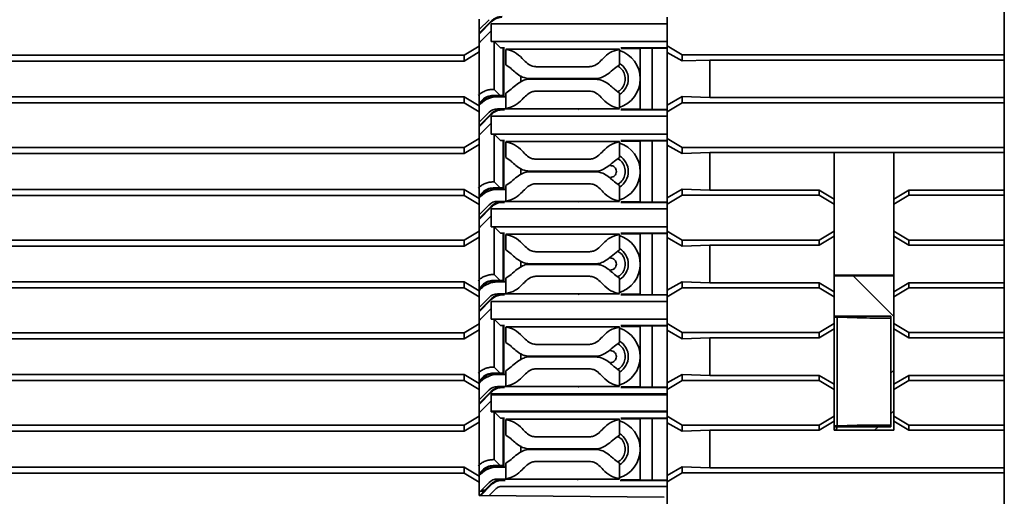
# Model space of a CAD drawing. Units: millimetres. Extents: x 363 to 993, y 613 to 1058.
# Drawn here: x 524 to 557, y 876 to 892 of the extents above; entities that cross this region are included whole.
import ezdxf

# ---------------------------------------------------------------- set-up
doc = ezdxf.new("R2010")
doc.units = ezdxf.units.MM

msp = doc.modelspace()

# ---------------------------------------------------------------- linework, layer by layer
at = {"color": 0, "linetype": 'Continuous', "lineweight": 35}
for p, q in [((556.527, 892.575), (556.527, 891.075)), ((538.927, 891.374), (538.927, 892.271)), ((538.927, 891.922), (539.26, 892.255)), ((545.227, 892.122), (545.227, 892.336)), ((545.227, 892.274), (545.227, 891.377)), ((538.927, 891.802), (539.326, 892.204)), ((538.927, 891.769), (539.336, 892.182)), ((539.326, 892.204), (539.336, 892.182)), ((539.327, 891.522), (539.327, 892.122)), ((539.327, 892.122), (545.227, 892.122)), ((545.227, 891.522), (545.227, 892.122)), ((539.327, 891.887), (538.974, 891.53)), ((538.427, 891.072), (538.927, 891.374)), ((538.974, 891.53), (538.927, 891.491)), ((538.927, 891.374), (538.927, 891.174)), ((545.227, 891.522), (539.327, 891.522)), ((539.641, 891.309), (539.427, 891.522)), ((539.427, 889.922), (539.427, 891.522)), ((539.641, 891.309), (539.782, 891.309)), ((539.73, 891.308), (539.641, 891.309)), ((539.73, 891.308), (539.73, 889.72)), ((539.73, 891.308), (539.752, 891.286)), ((539.752, 891.286), (539.771, 891.286)), ((539.752, 891.286), (539.752, 889.698)), ((539.827, 890.746), (539.827, 891.262)), ((543.627, 891.262), (543.627, 891.272)), ((543.627, 891.262), (543.627, 890.746)), ((543.673, 891.309), (545.227, 891.309)), ((543.684, 891.286), (544.327, 891.286)), ((544.327, 891.296), (544.727, 891.3)), ((544.327, 891.296), (544.327, 889.249)), ((544.727, 891.3), (545.227, 891.3)), ((544.727, 889.245), (544.727, 891.3)), ((545.227, 891.309), (545.227, 891.523)), ((545.227, 891.377), (545.727, 891.075)), ((545.227, 891.157), (545.227, 891.377)), ((538.427, 891.072), (480.927, 891.072)), ((538.927, 891.174), (538.427, 890.872)), ((538.427, 891.072), (538.427, 890.872)), ((538.927, 891.174), (538.927, 889.371)), ((545.227, 891.157), (545.727, 890.873)), ((545.227, 889.394), (545.227, 891.157)), ((556.527, 891.075), (545.727, 891.075)), ((545.727, 890.873), (545.727, 891.075)), ((556.527, 891.075), (556.527, 890.905)), ((538.427, 890.872), (480.927, 890.872)), ((539.996, 890.618), (539.827, 890.746)), ((540.827, 890.682), (542.627, 890.682)), ((543.627, 890.746), (543.459, 890.618)), ((546.655, 890.905), (545.727, 890.873)), ((546.655, 890.905), (556.527, 890.905)), ((546.656, 889.645), (546.655, 890.905)), ((556.527, 890.905), (556.527, 889.645)), ((540.327, 890.173), (540.327, 890.383)), ((542.856, 890.282), (540.599, 890.282)), ((540.599, 890.262), (542.856, 890.262)), ((539.396, 889.922), (539.427, 889.922)), ((539.427, 889.922), (539.629, 889.721)), ((539.827, 889.799), (539.996, 889.927)), ((543.459, 889.927), (543.627, 889.799)), ((480.923, 889.672), (538.427, 889.672)), ((538.427, 889.672), (538.427, 889.472)), ((538.927, 889.371), (538.427, 889.672)), ((539.396, 889.721), (539.629, 889.721)), ((539.396, 889.698), (539.752, 889.698)), ((539.827, 889.672), (539.543, 889.672)), ((539.629, 889.721), (539.73, 889.72)), ((539.73, 889.72), (539.752, 889.698)), ((539.827, 889.283), (539.827, 889.799)), ((542.627, 889.862), (540.827, 889.862)), ((543.627, 889.799), (543.627, 889.283)), ((545.227, 889.394), (545.727, 889.678)), ((545.727, 889.475), (545.727, 889.678)), ((546.656, 889.645), (545.727, 889.678)), ((556.527, 889.645), (546.656, 889.645)), ((556.527, 889.645), (556.527, 889.475)), ((480.925, 889.473), (538.427, 889.472)), ((538.927, 889.171), (538.427, 889.472)), ((538.927, 889.458), (539.042, 889.573)), ((539.058, 889.557), (538.927, 889.425)), ((538.927, 889.388), (538.977, 889.438)), ((538.927, 889.371), (538.927, 889.171)), ((539.543, 889.272), (539.827, 889.272)), ((539.827, 889.272), (539.827, 889.283)), ((545.727, 889.475), (545.227, 889.174)), ((545.227, 889.174), (545.227, 889.394)), ((545.727, 889.475), (556.527, 889.475)), ((556.527, 889.475), (556.527, 887.975)), ((538.927, 888.274), (538.927, 889.171)), ((538.927, 888.822), (539.26, 889.155)), ((538.927, 888.702), (539.326, 889.104)), ((538.927, 888.669), (539.336, 889.082)), ((539.326, 889.104), (539.336, 889.082)), ((539.327, 888.422), (539.327, 889.022)), ((539.327, 889.022), (545.227, 889.022)), ((539.686, 889.236), (539.698, 889.236)), ((539.771, 889.259), (539.698, 889.259)), ((539.782, 889.236), (539.698, 889.236)), ((545.227, 889.236), (543.673, 889.236)), ((544.327, 889.259), (543.684, 889.259)), ((544.327, 889.249), (544.727, 889.245)), ((545.227, 889.245), (544.727, 889.245)), ((545.227, 889.022), (545.227, 889.236)), ((545.227, 889.174), (545.227, 888.277)), ((545.227, 888.422), (545.227, 889.022)), ((539.327, 888.787), (538.974, 888.43)), ((538.427, 887.972), (538.927, 888.274)), ((538.974, 888.43), (538.927, 888.391)), ((538.927, 888.274), (538.927, 888.074)), ((545.227, 888.422), (539.327, 888.422)), ((539.641, 888.209), (539.427, 888.422)), ((539.427, 886.822), (539.427, 888.422)), ((545.227, 888.209), (545.227, 888.423)), ((545.227, 888.277), (545.727, 887.975)), ((545.227, 888.057), (545.227, 888.277)), ((538.427, 887.972), (480.927, 887.972)), ((538.927, 888.074), (538.427, 887.772)), ((538.427, 887.972), (538.427, 887.772)), ((538.927, 888.074), (538.927, 886.271)), ((539.641, 888.209), (539.782, 888.209)), ((539.73, 888.208), (539.641, 888.209)), ((539.73, 888.208), (539.73, 886.62)), ((539.73, 888.208), (539.752, 888.186)), ((539.752, 888.186), (539.771, 888.186)), ((539.752, 888.186), (539.752, 886.598)), ((539.827, 887.646), (539.827, 888.162)), ((543.627, 888.162), (543.627, 888.172)), ((543.627, 888.162), (543.627, 887.646)), ((543.673, 888.209), (545.227, 888.209)), ((543.684, 888.186), (544.327, 888.186)), ((544.327, 888.196), (544.727, 888.2)), ((544.327, 888.196), (544.327, 886.149)), ((544.727, 888.2), (545.227, 888.2)), ((544.727, 886.145), (544.727, 888.2)), ((545.227, 888.057), (545.727, 887.773)), ((545.227, 886.294), (545.227, 888.057)), ((556.527, 887.975), (545.727, 887.975)), ((545.727, 887.773), (545.727, 887.975)), ((556.527, 887.975), (556.527, 887.805)), ((538.427, 887.772), (480.927, 887.772)), ((539.996, 887.518), (539.827, 887.646)), ((543.627, 887.646), (543.459, 887.518)), ((546.655, 887.805), (545.727, 887.773)), ((546.655, 887.805), (550.827, 887.805)), ((546.656, 886.545), (546.655, 887.805)), ((550.827, 887.805), (552.827, 887.805)), ((550.827, 887.805), (550.827, 886.244)), ((552.827, 887.805), (556.527, 887.805)), ((552.827, 886.244), (552.827, 887.805)), ((556.527, 887.805), (556.527, 886.545)), ((540.327, 887.073), (540.327, 887.283)), ((540.827, 887.582), (542.627, 887.582)), ((542.856, 887.182), (540.599, 887.182)), ((540.599, 887.162), (542.856, 887.162)), ((539.396, 886.822), (539.427, 886.822)), ((539.427, 886.822), (539.629, 886.621)), ((539.827, 886.699), (539.996, 886.827)), ((539.827, 886.183), (539.827, 886.699)), ((542.627, 886.762), (540.827, 886.762)), ((543.459, 886.827), (543.627, 886.699)), ((543.627, 886.699), (543.627, 886.183)), ((480.927, 886.572), (538.427, 886.572)), ((480.927, 886.372), (538.427, 886.372)), ((538.427, 886.572), (538.427, 886.372)), ((538.927, 886.271), (538.427, 886.572)), ((538.927, 886.071), (538.427, 886.372)), ((538.927, 886.358), (539.042, 886.473)), ((539.058, 886.457), (538.927, 886.325)), ((538.927, 886.288), (538.977, 886.338)), ((539.396, 886.621), (539.629, 886.621)), ((539.396, 886.598), (539.752, 886.598)), ((539.827, 886.572), (539.543, 886.572)), ((539.629, 886.621), (539.73, 886.62)), ((539.73, 886.62), (539.752, 886.598)), ((545.227, 886.294), (545.727, 886.578)), ((545.727, 886.375), (545.227, 886.074)), ((545.227, 886.074), (545.227, 886.294)), ((545.727, 886.375), (545.727, 886.578)), ((546.656, 886.545), (545.727, 886.578)), ((545.727, 886.375), (550.327, 886.375)), ((550.327, 886.545), (546.656, 886.545)), ((550.327, 886.375), (550.327, 886.545)), ((550.827, 886.244), (550.327, 886.545)), ((550.327, 886.375), (550.827, 886.074)), ((553.327, 886.545), (552.827, 886.244)), ((552.827, 886.074), (553.327, 886.375)), ((553.327, 886.545), (553.327, 886.375)), ((556.527, 886.545), (553.327, 886.545)), ((553.327, 886.375), (556.527, 886.375)), ((556.527, 886.375), (556.527, 886.545)), ((556.527, 886.375), (556.527, 884.875)), ((538.927, 886.271), (538.927, 886.071)), ((538.927, 885.174), (538.927, 886.071)), ((538.927, 885.722), (539.26, 886.055)), ((538.927, 885.602), (539.326, 886.004)), ((538.927, 885.569), (539.336, 885.982)), ((539.326, 886.004), (539.336, 885.982)), ((539.543, 886.172), (539.827, 886.172)), ((539.686, 886.136), (539.698, 886.136)), ((539.771, 886.159), (539.698, 886.159)), ((539.782, 886.136), (539.698, 886.136)), ((539.827, 886.172), (539.827, 886.183)), ((545.227, 886.136), (543.673, 886.136)), ((544.327, 886.159), (543.684, 886.159)), ((544.327, 886.149), (544.727, 886.145)), ((545.227, 886.145), (544.727, 886.145)), ((545.227, 885.922), (545.227, 886.136)), ((545.227, 886.074), (545.227, 885.177)), ((550.827, 886.074), (550.827, 886.244)), ((550.827, 885.177), (550.827, 886.074)), ((552.827, 886.074), (552.827, 886.244)), ((552.827, 886.074), (552.827, 885.177)), ((539.327, 885.687), (538.974, 885.33)), ((539.327, 885.322), (539.327, 885.922)), ((539.327, 885.922), (545.227, 885.922)), ((545.227, 885.322), (545.227, 885.922)), ((538.974, 885.33), (538.927, 885.291)), ((545.227, 885.322), (539.327, 885.322)), ((539.641, 885.109), (539.427, 885.322)), ((539.427, 883.722), (539.427, 885.322)), ((545.227, 885.109), (545.227, 885.323)), ((538.427, 884.872), (538.927, 885.174)), ((538.927, 884.974), (538.427, 884.672)), ((538.927, 885.174), (538.927, 884.974)), ((538.927, 884.974), (538.927, 883.171)), ((539.641, 885.109), (539.782, 885.109)), ((539.73, 885.108), (539.641, 885.109)), ((539.73, 885.108), (539.73, 883.52)), ((539.73, 885.108), (539.752, 885.086)), ((539.752, 885.086), (539.771, 885.086)), ((539.752, 885.086), (539.752, 883.498)), ((539.827, 884.546), (539.827, 885.062)), ((543.627, 885.062), (543.627, 885.072)), ((543.627, 885.062), (543.627, 884.546)), ((543.673, 885.109), (545.227, 885.109)), ((543.684, 885.086), (544.327, 885.086)), ((544.327, 885.096), (544.727, 885.1)), ((544.327, 885.096), (544.327, 883.049)), ((544.727, 885.1), (545.227, 885.1)), ((544.727, 883.045), (544.727, 885.1)), ((545.227, 885.177), (545.727, 884.875)), ((545.227, 884.957), (545.227, 885.177)), ((550.327, 884.875), (550.827, 885.177)), ((550.327, 884.705), (550.827, 885.007)), ((550.827, 885.007), (550.827, 885.177)), ((550.827, 885.007), (550.827, 883.144)), ((553.327, 884.875), (552.827, 885.177)), ((552.827, 885.007), (552.827, 885.177)), ((552.827, 885.007), (553.327, 884.705)), ((552.827, 883.144), (552.827, 885.007)), ((538.427, 884.872), (480.927, 884.872)), ((538.427, 884.672), (480.927, 884.672)), ((538.427, 884.872), (538.427, 884.672)), ((545.227, 884.957), (545.727, 884.673)), ((545.227, 883.194), (545.227, 884.957)), ((550.327, 884.875), (545.727, 884.875)), ((545.727, 884.673), (545.727, 884.875)), ((546.655, 884.705), (545.727, 884.673)), ((546.655, 884.705), (550.327, 884.705)), ((546.656, 883.445), (546.655, 884.705)), ((550.327, 884.705), (550.327, 884.875)), ((553.327, 884.875), (556.527, 884.875)), ((553.327, 884.875), (553.327, 884.705)), ((553.327, 884.705), (556.527, 884.705)), ((556.527, 884.705), (556.527, 884.875)), ((556.527, 884.705), (556.527, 883.445)), ((539.996, 884.418), (539.827, 884.546)), ((540.827, 884.482), (542.627, 884.482)), ((543.627, 884.546), (543.459, 884.418)), ((540.327, 883.973), (540.327, 884.183)), ((542.856, 884.082), (540.599, 884.082)), ((540.599, 884.062), (542.856, 884.062)), ((539.396, 883.722), (539.427, 883.722)), ((539.427, 883.722), (539.629, 883.521)), ((539.827, 883.599), (539.996, 883.727)), ((542.627, 883.662), (540.827, 883.662)), ((543.459, 883.727), (543.627, 883.599)), ((550.827, 883.7), (552.827, 883.7)), ((550.827, 883.673), (552.827, 883.673)), ((551.465, 883.673), (552.827, 882.31)), ((480.927, 883.472), (538.427, 883.472)), ((538.427, 883.472), (538.427, 883.272)), ((538.927, 883.171), (538.427, 883.472)), ((538.927, 883.258), (539.042, 883.373)), ((539.058, 883.357), (538.927, 883.225)), ((539.396, 883.521), (539.629, 883.521)), ((539.396, 883.498), (539.752, 883.498)), ((539.827, 883.472), (539.543, 883.472)), ((539.629, 883.521), (539.73, 883.52)), ((539.73, 883.52), (539.752, 883.498)), ((539.827, 883.083), (539.827, 883.599)), ((543.627, 883.599), (543.627, 883.083)), ((545.227, 883.194), (545.727, 883.478)), ((545.727, 883.275), (545.727, 883.478)), ((546.656, 883.445), (545.727, 883.478)), ((550.327, 883.445), (546.656, 883.445)), ((550.327, 883.275), (550.327, 883.445)), ((550.827, 883.144), (550.327, 883.445)), ((553.327, 883.445), (552.827, 883.144)), ((553.327, 883.445), (553.327, 883.275)), ((556.527, 883.445), (553.327, 883.445)), ((556.527, 883.275), (556.527, 883.445)), ((480.927, 883.272), (538.427, 883.272)), ((538.927, 882.971), (538.427, 883.272)), ((538.927, 883.188), (538.977, 883.238)), ((538.927, 883.171), (538.927, 882.971)), ((539.543, 883.072), (539.827, 883.072)), ((539.686, 883.036), (539.698, 883.036)), ((539.771, 883.059), (539.698, 883.059)), ((539.782, 883.036), (539.698, 883.036)), ((539.827, 883.072), (539.827, 883.083)), ((545.227, 883.036), (543.673, 883.036)), ((544.327, 883.059), (543.684, 883.059)), ((544.327, 883.049), (544.727, 883.045)), ((545.227, 883.045), (544.727, 883.045)), ((545.727, 883.275), (545.227, 882.974)), ((545.227, 882.974), (545.227, 883.194)), ((545.227, 882.822), (545.227, 883.036)), ((545.727, 883.275), (550.327, 883.275)), ((550.327, 883.275), (550.827, 882.974)), ((550.827, 882.974), (550.827, 883.144)), ((553.327, 883.275), (552.827, 882.974)), ((552.827, 882.974), (552.827, 883.144)), ((553.327, 883.275), (556.527, 883.275)), ((556.527, 883.275), (556.527, 881.775)), ((538.927, 882.074), (538.927, 882.971)), ((538.927, 882.622), (539.26, 882.955)), ((538.927, 882.502), (539.326, 882.904)), ((538.927, 882.469), (539.336, 882.882)), ((539.326, 882.904), (539.336, 882.882)), ((539.327, 882.222), (539.327, 882.822)), ((539.327, 882.822), (545.227, 882.822)), ((545.227, 882.974), (545.227, 882.077)), ((550.827, 882.077), (550.827, 882.974)), ((552.827, 882.974), (552.827, 882.077)), ((539.327, 882.587), (538.974, 882.23)), ((538.427, 881.772), (538.927, 882.074)), ((538.974, 882.23), (538.927, 882.191)), ((538.927, 882.074), (538.927, 881.874)), ((545.227, 882.222), (539.327, 882.222)), ((539.427, 880.622), (539.427, 882.222)), ((539.641, 882.009), (539.427, 882.222)), ((539.641, 882.009), (539.782, 882.009)), ((539.73, 882.008), (539.641, 882.009)), ((539.73, 882.008), (539.73, 880.42)), ((539.73, 882.008), (539.752, 881.986)), ((543.673, 882.009), (545.227, 882.009)), ((545.227, 882.077), (545.727, 881.775)), ((545.227, 881.857), (545.227, 882.077)), ((550.327, 881.775), (550.827, 882.077)), ((550.827, 882.322), (552.727, 882.322)), ((550.827, 882.295), (550.927, 882.295)), ((550.827, 881.907), (550.827, 882.077)), ((550.927, 882.295), (551.602, 882.271)), ((550.927, 878.65), (550.927, 882.295)), ((552.026, 882.265), (552.727, 882.265)), ((552.727, 882.322), (552.727, 882.265)), ((552.727, 882.265), (552.727, 878.68)), ((552.827, 882.077), (553.327, 881.775)), ((552.827, 881.907), (552.827, 882.077)), ((538.427, 881.772), (480.927, 881.772)), ((538.927, 881.874), (538.427, 881.572)), ((538.427, 881.772), (538.427, 881.572)), ((538.927, 881.874), (538.927, 880.071)), ((539.752, 881.986), (539.771, 881.986)), ((539.752, 881.986), (539.752, 880.398)), ((539.827, 881.446), (539.827, 881.962)), ((543.627, 881.962), (543.627, 881.972)), ((543.627, 881.962), (543.627, 881.446)), ((543.684, 881.986), (544.327, 881.986)), ((544.727, 882), (544.327, 881.996)), ((544.327, 881.996), (544.327, 879.949)), ((544.727, 882), (545.227, 882)), ((544.727, 879.945), (544.727, 882)), ((545.227, 881.857), (545.727, 881.573)), ((545.227, 880.094), (545.227, 881.857)), ((550.327, 881.775), (545.727, 881.775)), ((545.727, 881.573), (545.727, 881.775)), ((550.327, 881.605), (550.827, 881.907)), ((550.327, 881.605), (550.327, 881.775)), ((550.827, 881.907), (550.827, 880.044)), ((552.827, 881.907), (553.327, 881.605)), ((552.827, 880.044), (552.827, 881.907)), ((556.527, 881.775), (553.327, 881.775)), ((553.327, 881.775), (553.327, 881.605)), ((556.527, 881.605), (556.527, 881.775)), ((538.427, 881.572), (480.927, 881.572)), ((539.996, 881.318), (539.827, 881.446)), ((540.827, 881.382), (542.627, 881.382)), ((543.627, 881.446), (543.459, 881.318)), ((546.655, 881.605), (545.727, 881.573)), ((546.655, 881.605), (550.327, 881.605)), ((546.656, 880.345), (546.655, 881.605)), ((553.327, 881.605), (556.527, 881.605)), ((556.527, 881.605), (556.527, 880.345)), ((540.327, 880.873), (540.327, 881.083)), ((542.856, 880.982), (540.599, 880.982)), ((540.599, 880.962), (542.856, 880.962)), ((480.927, 880.372), (538.427, 880.372)), ((538.427, 880.372), (538.427, 880.172)), ((538.927, 880.071), (538.427, 880.372)), ((539.396, 880.622), (539.427, 880.622)), ((539.396, 880.421), (539.629, 880.421)), ((539.396, 880.398), (539.752, 880.398)), ((539.427, 880.622), (539.629, 880.421)), ((539.827, 880.372), (539.543, 880.372)), ((539.629, 880.421), (539.73, 880.42)), ((539.73, 880.42), (539.752, 880.398)), ((539.827, 880.499), (539.996, 880.627)), ((539.827, 879.983), (539.827, 880.499)), ((542.627, 880.562), (540.827, 880.562)), ((543.459, 880.627), (543.627, 880.499)), ((543.627, 880.499), (543.627, 879.983)), ((545.227, 880.094), (545.727, 880.378)), ((545.727, 880.175), (545.727, 880.378)), ((546.656, 880.345), (545.727, 880.378)), ((552.827, 880.513), (552.727, 880.413)), ((538.427, 880.172), (480.927, 880.172)), ((538.427, 880.172), (538.927, 879.871)), ((539.042, 880.273), (538.927, 880.158)), ((539.058, 880.257), (538.927, 880.125)), ((538.927, 880.088), (538.977, 880.138)), ((538.927, 880.071), (538.927, 879.871)), ((545.727, 880.175), (545.227, 879.874)), ((545.227, 879.874), (545.227, 880.094)), ((545.727, 880.175), (550.327, 880.175)), ((550.327, 880.345), (546.656, 880.345)), ((550.327, 880.175), (550.327, 880.345)), ((550.827, 880.044), (550.327, 880.345)), ((550.327, 880.175), (550.827, 879.874)), ((550.827, 879.874), (550.827, 880.044)), ((553.327, 880.345), (552.827, 880.044)), ((552.827, 879.874), (553.327, 880.175)), ((552.827, 879.874), (552.827, 880.044)), ((553.327, 880.175), (553.327, 880.345)), ((556.527, 880.345), (553.327, 880.345)), ((556.527, 880.175), (553.327, 880.175)), ((556.527, 880.175), (556.527, 880.345)), ((556.527, 880.175), (556.527, 878.675)), ((538.927, 878.974), (538.927, 879.871)), ((538.927, 879.522), (539.26, 879.855)), ((539.326, 879.804), (538.927, 879.402)), ((538.927, 879.369), (539.336, 879.782)), ((539.326, 879.804), (539.336, 879.782)), ((539.398, 879.721), (539.327, 879.721)), ((539.327, 879.721), (539.327, 879.697)), ((539.327, 879.697), (545.227, 879.697)), ((539.327, 879.147), (539.327, 879.697)), ((539.543, 879.972), (539.827, 879.972)), ((539.686, 879.936), (539.698, 879.936)), ((545.227, 879.72), (539.686, 879.72)), ((539.771, 879.959), (539.698, 879.959)), ((539.782, 879.936), (539.698, 879.936)), ((539.827, 879.972), (539.827, 879.983)), ((545.227, 879.936), (543.673, 879.936)), ((544.327, 879.959), (543.684, 879.959)), ((544.327, 879.949), (544.727, 879.945)), ((545.227, 879.945), (544.727, 879.945)), ((545.227, 879.778), (545.227, 879.936)), ((545.227, 879.874), (545.227, 878.977)), ((550.827, 878.977), (550.827, 879.874)), ((552.827, 879.874), (552.827, 878.977)), ((538.974, 879.13), (539.327, 879.487)), ((538.974, 879.13), (538.927, 879.091)), ((539.327, 879.147), (539.327, 879.125)), ((545.227, 879.147), (539.327, 879.147)), ((539.427, 879.124), (539.327, 879.125)), ((539.427, 879.125), (545.227, 879.125)), ((539.641, 878.909), (539.427, 879.124)), ((539.427, 877.522), (539.427, 879.124)), ((545.227, 878.909), (545.227, 879.067)), ((552.827, 879.152), (552.727, 879.052)), ((538.927, 878.974), (538.427, 878.672)), ((538.927, 878.774), (538.427, 878.472)), ((538.927, 878.974), (538.927, 878.774)), ((538.927, 878.774), (538.927, 876.971)), ((539.641, 878.909), (539.782, 878.909)), ((539.641, 878.909), (539.73, 878.908)), ((539.73, 877.32), (539.73, 878.908)), ((539.73, 878.908), (539.752, 878.886)), ((539.752, 878.886), (539.771, 878.886)), ((539.752, 878.886), (539.752, 877.298)), ((539.827, 878.346), (539.827, 878.862)), ((543.627, 878.862), (543.627, 878.872)), ((543.627, 878.862), (543.627, 878.346)), ((543.673, 878.909), (545.227, 878.909)), ((543.684, 878.886), (544.327, 878.886)), ((544.327, 878.896), (544.727, 878.9)), ((544.327, 878.896), (544.327, 876.836)), ((544.727, 878.9), (545.227, 878.9)), ((544.727, 876.833), (544.727, 878.9)), ((545.227, 878.977), (545.727, 878.675)), ((545.227, 878.757), (545.227, 878.977)), ((545.227, 878.757), (545.727, 878.473)), ((545.227, 876.994), (545.227, 878.757)), ((550.327, 878.675), (550.827, 878.977)), ((550.327, 878.505), (550.827, 878.807)), ((550.827, 878.807), (550.827, 878.977)), ((550.827, 878.807), (550.827, 878.505)), ((553.327, 878.675), (552.827, 878.977)), ((552.827, 878.807), (552.827, 878.977)), ((552.827, 878.807), (553.327, 878.505)), ((552.827, 878.505), (552.827, 878.807)), ((538.427, 878.672), (480.927, 878.672)), ((483.933, 878.472), (538.427, 878.472)), ((538.427, 878.472), (538.427, 878.672)), ((550.327, 878.675), (545.727, 878.675)), ((545.727, 878.473), (545.727, 878.675)), ((546.655, 878.505), (545.727, 878.473)), ((546.655, 878.505), (550.327, 878.505)), ((546.656, 877.245), (546.655, 878.505)), ((550.327, 878.505), (550.327, 878.675)), ((550.927, 878.65), (550.827, 878.65)), ((552.727, 878.623), (550.827, 878.623)), ((550.827, 878.505), (552.827, 878.505)), ((551.602, 878.674), (550.927, 878.65)), ((552.727, 878.68), (552.026, 878.68)), ((552.298, 878.623), (552.181, 878.505)), ((552.727, 878.623), (552.727, 878.68)), ((556.527, 878.675), (553.327, 878.675)), ((553.327, 878.675), (553.327, 878.505)), ((553.327, 878.505), (556.527, 878.505)), ((556.527, 878.505), (556.527, 878.675)), ((556.527, 878.505), (556.527, 877.245)), ((539.996, 878.218), (539.827, 878.346)), ((540.827, 878.282), (542.627, 878.282)), ((543.627, 878.346), (543.459, 878.218)), ((540.327, 877.773), (540.327, 877.983)), ((542.856, 877.882), (540.599, 877.882)), ((540.599, 877.862), (542.856, 877.862)), ((539.396, 877.522), (539.427, 877.522)), ((539.427, 877.522), (539.629, 877.321)), ((539.827, 877.399), (539.996, 877.527)), ((539.827, 876.883), (539.827, 877.399)), ((542.627, 877.462), (540.827, 877.462)), ((543.459, 877.527), (543.627, 877.399)), ((543.627, 877.399), (543.627, 876.883)), ((538.427, 877.272), (496.677, 877.272)), ((538.427, 877.072), (496.677, 877.072)), ((538.427, 877.072), (538.427, 877.272)), ((538.427, 877.272), (538.927, 876.971)), ((538.427, 877.072), (538.927, 876.771)), ((539.042, 877.173), (538.927, 877.058)), ((539.058, 877.157), (538.927, 877.025)), ((539.629, 877.321), (539.396, 877.321)), ((539.752, 877.298), (539.396, 877.298)), ((539.827, 877.272), (539.543, 877.272)), ((539.73, 877.32), (539.629, 877.321)), ((539.73, 877.32), (539.752, 877.298)), ((545.227, 876.994), (545.727, 877.278)), ((545.227, 876.774), (545.727, 877.075)), ((545.727, 877.075), (545.727, 877.278)), ((546.656, 877.245), (545.727, 877.278)), ((556.527, 877.075), (545.727, 877.075)), ((556.527, 877.245), (546.656, 877.245)), ((556.527, 877.245), (556.527, 877.075)), ((556.527, 877.075), (556.527, 870.825)), ((538.927, 876.988), (538.977, 877.038)), ((538.927, 876.971), (538.927, 876.771)), ((538.927, 876.771), (538.927, 876.322)), ((538.927, 876.422), (539.26, 876.755)), ((539.543, 876.872), (539.827, 876.872)), ((539.776, 876.847), (539.686, 876.847)), ((539.796, 876.824), (539.686, 876.824)), ((539.827, 876.872), (539.827, 876.883)), ((545.227, 876.824), (543.659, 876.824)), ((544.327, 876.847), (543.679, 876.847)), ((544.727, 876.833), (544.327, 876.836)), ((545.227, 876.833), (544.727, 876.833)), ((545.227, 876.774), (545.227, 876.994)), ((545.227, 871.875), (545.227, 876.774)), ((539.122, 876.498), (538.948, 876.322)), ((539.087, 876.463), (538.968, 876.463)), ((538.98, 876.322), (539.33, 876.675)), ((539.003, 876.498), (539.122, 876.498)), ((539.122, 876.498), (539.313, 876.692)), ((539.473, 876.534), (539.261, 876.32)), ((545.227, 876.622), (539.686, 876.622)), ((538.948, 876.322), (538.927, 876.322)), ((545.127, 876.268), (538.927, 876.322))]:
    msp.add_line(p, q, dxfattribs=at)
for centre, radius, start, end in [((543.327, 890.272), 1, 287.4576, 72.5424), ((543.327, 890.272), 0.6, 300, 60), ((539.543, 888.872), 0.8, 90, 135), ((539.396, 889.222), 0.499, 90, 135.2714), ((539.543, 888.872), 0.4, 90, 135), ((542.301, 889.172), 0.1, 90.108, 128.2263), ((543.327, 887.172), 1, 286.3455, 72.5424), ((543.327, 887.172), 0.6, 300, 60), ((539.543, 885.772), 0.8, 90, 135), ((539.396, 886.122), 0.499, 90, 135.2714), ((539.543, 885.772), 0.4, 90, 135), ((542.301, 886.072), 0.1, 90.108, 128.2263), ((543.327, 884.072), 1, 286.3455, 72.5424), ((543.327, 884.072), 0.6, 300, 60), ((539.543, 882.672), 0.8, 90, 135), ((539.396, 883.022), 0.499, 90, 135.2714), ((539.543, 882.672), 0.4, 90, 135), ((542.301, 882.972), 0.1, 90.108, 128.2263), ((543.327, 880.972), 1, 286.3455, 72.5424), ((543.327, 880.972), 0.6, 300, 60), ((539.543, 879.572), 0.8, 90, 135), ((539.396, 879.922), 0.499, 90, 135.2714), ((539.543, 879.572), 0.4, 90, 135), ((542.301, 879.872), 0.1, 90.108, 128.2263), ((543.327, 877.872), 1, 286.3455, 72.5424), ((543.327, 877.872), 0.6, 300, 60), ((539.543, 876.472), 0.8, 90, 135), ((539.396, 876.822), 0.499, 90, 135.2714), ((539.543, 876.472), 0.4, 90, 135), ((539.686, 876.322), 0.501, 90, 135.2714), ((542.301, 876.772), 0.1, 90.108, 138.6564)]:
    msp.add_arc(centre, radius, start, end, dxfattribs=at)
for centre, start_param, end_param in [((552.026, 882.286), 3.926991, 4.712386), ((552.026, 878.659), 1.570799, 2.356194)]:
    msp.add_ellipse(centre, major_axis=(0.6, 0), ratio=0.034921, start_param=start_param, end_param=end_param, dxfattribs=at)
for points, knots in [([(539.698, 892.359), (539.664, 892.357), (539.595, 892.354), (539.495, 892.322), (539.403, 892.274), (539.351, 892.227), (539.326, 892.204)], [0, 0, 0, 0, 0.250002, 0.500001, 0.750002, 1, 1, 1, 1]), ([(539.336, 892.182), (539.387, 892.225), (539.488, 892.311), (539.62, 892.328), (539.686, 892.336)], [0, 0, 0, 0, 0.502052, 1, 1, 1, 1]), ([(539.827, 891.272), (539.915, 891.272), (540.096, 891.272), (540.56, 891.272), (541.12, 891.272), (541.727, 891.272), (542.335, 891.272), (542.895, 891.272), (543.359, 891.272), (543.539, 891.272), (543.627, 891.272)], [0, 0, 0, 0, 0.122144, 0.25, 0.377856, 0.5, 0.622144, 0.75, 0.877856, 1, 1, 1, 1]), ([(539.827, 891.262), (539.927, 891.237), (540.135, 891.186), (540.29, 891.038), (540.371, 890.96)], [0, 0, 0, 0, 0.479015, 1, 1, 1, 1]), ([(543.084, 890.96), (543.158, 891.032), (543.311, 891.181), (543.519, 891.234), (543.627, 891.262)], [0, 0, 0, 0, 0.479015, 1, 1, 1, 1]), ([(540.371, 890.96), (540.416, 890.913), (540.509, 890.817), (540.661, 890.702), (540.779, 890.688), (540.827, 890.683)], [0, 0, 0, 0, 0.3588687, 0.7391463, 1, 1, 1, 1]), ([(542.627, 890.683), (542.674, 890.688), (542.787, 890.7), (542.941, 890.812), (543.036, 890.91), (543.084, 890.96)], [0, 0, 0, 0, 0.249908, 0.617141, 1, 1, 1, 1]), ([(540.599, 890.283), (540.544, 890.291), (540.348, 890.318), (540.155, 890.473), (540.024, 890.592), (539.996, 890.618)], [0, 0, 0, 0, 0.238876, 0.836852, 1, 1, 1, 1]), ([(543.459, 890.618), (543.392, 890.559), (543.272, 890.453), (543.088, 890.34), (542.95, 890.284), (542.875, 890.283), (542.856, 890.283)], [0, 0, 0, 0, 0.380763, 0.679228, 0.918781, 1, 1, 1, 1]), ([(543.827, 890.272), (543.82, 890.337), (543.804, 890.467), (543.704, 890.623), (543.608, 890.679), (543.569, 890.701)], [0, 0, 0, 0, 0.371204, 0.742466, 1, 1, 1, 1]), ([(539.996, 889.927), (540.063, 889.986), (540.183, 890.092), (540.367, 890.205), (540.505, 890.261), (540.58, 890.262), (540.599, 890.262)], [0, 0, 0, 0, 0.380763, 0.679224, 0.918781, 1, 1, 1, 1]), ([(542.856, 890.262), (542.911, 890.254), (543.107, 890.227), (543.3, 890.072), (543.431, 889.953), (543.459, 889.927)], [0, 0, 0, 0, 0.238872, 0.836852, 1, 1, 1, 1]), ([(543.569, 889.844), (543.608, 889.866), (543.704, 889.922), (543.804, 890.078), (543.82, 890.208), (543.827, 890.272)], [0, 0, 0, 0, 0.257529, 0.62879, 1, 1, 1, 1]), ([(538.899, 889.715), (538.933, 889.746), (539.002, 889.808), (539.125, 889.872), (539.258, 889.915), (539.35, 889.92), (539.396, 889.922)], [0, 0, 0, 0, 0.249999, 0.5, 0.749997, 1, 1, 1, 1]), ([(539.396, 889.698), (539.365, 889.696), (539.302, 889.693), (539.212, 889.664), (539.128, 889.62), (539.081, 889.578), (539.058, 889.557)], [0, 0, 0, 0, 0.249997, 0.499998, 0.75, 1, 1, 1, 1]), ([(540.827, 889.862), (540.781, 889.857), (540.668, 889.845), (540.514, 889.733), (540.419, 889.635), (540.371, 889.585)], [0, 0, 0, 0, 0.249902, 0.617143, 1, 1, 1, 1]), ([(543.084, 889.585), (543.039, 889.632), (542.945, 889.728), (542.794, 889.843), (542.676, 889.857), (542.627, 889.862)], [0, 0, 0, 0, 0.358866, 0.739141, 1, 1, 1, 1]), ([(540.371, 889.585), (540.297, 889.513), (540.144, 889.364), (539.936, 889.311), (539.827, 889.283)], [0, 0, 0, 0, 0.479012, 1, 1, 1, 1]), ([(543.627, 889.272), (543.539, 889.272), (543.359, 889.272), (542.895, 889.272), (542.335, 889.272), (541.727, 889.272), (541.12, 889.272), (540.56, 889.272), (540.096, 889.272), (539.915, 889.272), (539.827, 889.272)], [0, 0, 0, 0, 0.122144, 0.25, 0.377856, 0.5, 0.622144, 0.75, 0.877856, 1, 1, 1, 1]), ([(543.627, 889.283), (543.528, 889.308), (543.32, 889.359), (543.165, 889.507), (543.084, 889.585)], [0, 0, 0, 0, 0.4790137, 1, 1, 1, 1]), ([(539.698, 889.259), (539.664, 889.257), (539.595, 889.254), (539.495, 889.222), (539.403, 889.174), (539.351, 889.127), (539.326, 889.104)], [0, 0, 0, 0, 0.250001, 0.500001, 0.749997, 1, 1, 1, 1]), ([(539.336, 889.082), (539.387, 889.125), (539.488, 889.211), (539.62, 889.228), (539.686, 889.236)], [0, 0, 0, 0, 0.502052, 1, 1, 1, 1]), ([(539.827, 888.172), (539.915, 888.172), (540.096, 888.172), (540.56, 888.172), (541.12, 888.172), (541.727, 888.172), (542.335, 888.172), (542.895, 888.172), (543.359, 888.172), (543.539, 888.172), (543.627, 888.172)], [0, 0, 0, 0, 0.122144, 0.25, 0.377856, 0.5, 0.622144, 0.75, 0.877856, 1, 1, 1, 1]), ([(539.827, 888.162), (539.927, 888.137), (540.135, 888.086), (540.29, 887.938), (540.371, 887.86)], [0, 0, 0, 0, 0.479016, 1, 1, 1, 1]), ([(543.084, 887.86), (543.158, 887.932), (543.311, 888.081), (543.519, 888.134), (543.627, 888.162)], [0, 0, 0, 0, 0.479014, 1, 1, 1, 1]), ([(540.371, 887.86), (540.416, 887.813), (540.509, 887.717), (540.661, 887.602), (540.779, 887.588), (540.827, 887.583)], [0, 0, 0, 0, 0.3588687, 0.7391463, 1, 1, 1, 1]), ([(542.627, 887.583), (542.674, 887.588), (542.787, 887.6), (542.941, 887.712), (543.036, 887.81), (543.084, 887.86)], [0, 0, 0, 0, 0.249908, 0.617141, 1, 1, 1, 1]), ([(540.599, 887.183), (540.544, 887.191), (540.348, 887.218), (540.155, 887.373), (540.024, 887.492), (539.996, 887.518)], [0, 0, 0, 0, 0.238876, 0.836852, 1, 1, 1, 1]), ([(543.459, 887.518), (543.392, 887.459), (543.272, 887.353), (543.088, 887.24), (542.95, 887.184), (542.875, 887.183), (542.856, 887.183)], [0, 0, 0, 0, 0.380763, 0.679228, 0.918781, 1, 1, 1, 1]), ([(543.327, 887.372), (543.354, 887.369), (543.406, 887.363), (543.473, 887.317), (543.517, 887.251), (543.533, 887.172), (543.517, 887.094), (543.473, 887.028), (543.406, 886.982), (543.354, 886.976), (543.327, 886.972)], [0, 0, 0, 0, 0.125, 0.25, 0.375, 0.5, 0.625, 0.75, 0.875, 1, 1, 1, 1]), ([(543.827, 887.172), (543.82, 887.237), (543.804, 887.367), (543.704, 887.523), (543.608, 887.579), (543.569, 887.601)], [0, 0, 0, 0, 0.371211, 0.742466, 1, 1, 1, 1]), ([(539.996, 886.827), (540.063, 886.886), (540.183, 886.992), (540.367, 887.105), (540.505, 887.161), (540.58, 887.162), (540.599, 887.162)], [0, 0, 0, 0, 0.380763, 0.679224, 0.918781, 1, 1, 1, 1]), ([(542.856, 887.162), (542.911, 887.154), (543.107, 887.127), (543.3, 886.972), (543.431, 886.853), (543.459, 886.827)], [0, 0, 0, 0, 0.238871, 0.836852, 1, 1, 1, 1]), ([(543.569, 886.744), (543.608, 886.766), (543.704, 886.822), (543.804, 886.978), (543.82, 887.108), (543.827, 887.172)], [0, 0, 0, 0, 0.257534, 0.628789, 1, 1, 1, 1]), ([(538.899, 886.615), (538.933, 886.646), (539.002, 886.708), (539.125, 886.772), (539.258, 886.815), (539.35, 886.82), (539.396, 886.822)], [0, 0, 0, 0, 0.249998, 0.499999, 0.749998, 1, 1, 1, 1]), ([(540.827, 886.762), (540.781, 886.757), (540.668, 886.745), (540.514, 886.633), (540.419, 886.535), (540.371, 886.485)], [0, 0, 0, 0, 0.249902, 0.617143, 1, 1, 1, 1]), ([(543.084, 886.485), (543.039, 886.532), (542.945, 886.628), (542.794, 886.743), (542.676, 886.757), (542.627, 886.762)], [0, 0, 0, 0, 0.358866, 0.739141, 1, 1, 1, 1]), ([(539.396, 886.598), (539.365, 886.596), (539.302, 886.593), (539.212, 886.564), (539.128, 886.52), (539.081, 886.478), (539.058, 886.457)], [0, 0, 0, 0, 0.249997, 0.499998, 0.75, 1, 1, 1, 1]), ([(540.371, 886.485), (540.297, 886.413), (540.144, 886.264), (539.936, 886.211), (539.827, 886.183)], [0, 0, 0, 0, 0.479012, 1, 1, 1, 1]), ([(543.627, 886.183), (543.528, 886.208), (543.32, 886.259), (543.165, 886.407), (543.084, 886.485)], [0, 0, 0, 0, 0.4790137, 1, 1, 1, 1]), ([(539.698, 886.159), (539.664, 886.157), (539.595, 886.154), (539.495, 886.122), (539.403, 886.074), (539.351, 886.027), (539.326, 886.004)], [0, 0, 0, 0, 0.250001, 0.500001, 0.749997, 1, 1, 1, 1]), ([(539.336, 885.982), (539.387, 886.025), (539.488, 886.111), (539.62, 886.128), (539.686, 886.136)], [0, 0, 0, 0, 0.502052, 1, 1, 1, 1]), ([(543.627, 886.172), (543.539, 886.172), (543.359, 886.172), (542.895, 886.172), (542.335, 886.172), (541.727, 886.172), (541.12, 886.172), (540.56, 886.172), (540.096, 886.172), (539.915, 886.172), (539.827, 886.172)], [0, 0, 0, 0, 0.122144, 0.25, 0.377856, 0.5, 0.622144, 0.75, 0.877856, 1, 1, 1, 1]), ([(539.827, 885.072), (539.915, 885.072), (540.096, 885.072), (540.56, 885.072), (541.12, 885.072), (541.727, 885.072), (542.335, 885.072), (542.895, 885.072), (543.359, 885.072), (543.539, 885.072), (543.627, 885.072)], [0, 0, 0, 0, 0.122144, 0.25, 0.377856, 0.5, 0.622144, 0.75, 0.877856, 1, 1, 1, 1]), ([(539.827, 885.062), (539.927, 885.037), (540.135, 884.986), (540.29, 884.838), (540.371, 884.76)], [0, 0, 0, 0, 0.479016, 1, 1, 1, 1]), ([(543.084, 884.76), (543.158, 884.832), (543.311, 884.981), (543.519, 885.034), (543.627, 885.062)], [0, 0, 0, 0, 0.479014, 1, 1, 1, 1]), ([(540.371, 884.76), (540.416, 884.713), (540.509, 884.617), (540.661, 884.502), (540.779, 884.488), (540.827, 884.483)], [0, 0, 0, 0, 0.3588687, 0.7391463, 1, 1, 1, 1]), ([(542.627, 884.483), (542.674, 884.488), (542.787, 884.5), (542.941, 884.612), (543.036, 884.71), (543.084, 884.76)], [0, 0, 0, 0, 0.249908, 0.617141, 1, 1, 1, 1]), ([(540.599, 884.083), (540.544, 884.091), (540.348, 884.118), (540.155, 884.273), (540.024, 884.392), (539.996, 884.418)], [0, 0, 0, 0, 0.238877, 0.836852, 1, 1, 1, 1]), ([(543.459, 884.418), (543.392, 884.359), (543.272, 884.253), (543.088, 884.14), (542.95, 884.084), (542.875, 884.083), (542.856, 884.083)], [0, 0, 0, 0, 0.380763, 0.679228, 0.918781, 1, 1, 1, 1]), ([(543.827, 884.072), (543.82, 884.137), (543.804, 884.267), (543.709, 884.418), (543.62, 884.47), (543.587, 884.489)], [0, 0, 0, 0, 0.387989, 0.776031, 1, 1, 1, 1]), ([(539.996, 883.727), (540.063, 883.786), (540.183, 883.892), (540.367, 884.005), (540.505, 884.061), (540.58, 884.062), (540.599, 884.062)], [0, 0, 0, 0, 0.380763, 0.679224, 0.918781, 1, 1, 1, 1]), ([(542.856, 884.062), (542.911, 884.054), (543.107, 884.027), (543.3, 883.872), (543.431, 883.753), (543.459, 883.727)], [0, 0, 0, 0, 0.238871, 0.836852, 1, 1, 1, 1]), ([(543.327, 884.272), (543.354, 884.269), (543.406, 884.263), (543.473, 884.217), (543.517, 884.151), (543.533, 884.072), (543.517, 883.994), (543.473, 883.928), (543.406, 883.882), (543.354, 883.876), (543.327, 883.872)], [0, 0, 0, 0, 0.125, 0.249996, 0.375001, 0.500001, 0.625001, 0.75, 0.875, 1, 1, 1, 1]), ([(543.569, 883.644), (543.608, 883.666), (543.704, 883.722), (543.804, 883.878), (543.82, 884.008), (543.827, 884.072)], [0, 0, 0, 0, 0.257532, 0.628796, 1, 1, 1, 1]), ([(538.899, 883.515), (538.933, 883.546), (539.002, 883.608), (539.125, 883.672), (539.258, 883.715), (539.35, 883.72), (539.396, 883.722)], [0, 0, 0, 0, 0.25, 0.500002, 0.749998, 1, 1, 1, 1]), ([(540.827, 883.662), (540.781, 883.657), (540.668, 883.645), (540.514, 883.533), (540.419, 883.435), (540.371, 883.385)], [0, 0, 0, 0, 0.249902, 0.617141, 1, 1, 1, 1]), ([(543.084, 883.385), (543.039, 883.432), (542.945, 883.528), (542.794, 883.643), (542.676, 883.657), (542.627, 883.662)], [0, 0, 0, 0, 0.358868, 0.739142, 1, 1, 1, 1]), ([(539.396, 883.498), (539.365, 883.496), (539.302, 883.493), (539.212, 883.464), (539.128, 883.42), (539.081, 883.378), (539.058, 883.357)], [0, 0, 0, 0, 0.249998, 0.499999, 0.749999, 1, 1, 1, 1]), ([(540.371, 883.385), (540.297, 883.313), (540.144, 883.164), (539.936, 883.111), (539.827, 883.083)], [0, 0, 0, 0, 0.479013, 1, 1, 1, 1]), ([(543.627, 883.083), (543.528, 883.108), (543.32, 883.159), (543.165, 883.307), (543.084, 883.385)], [0, 0, 0, 0, 0.4790137, 1, 1, 1, 1]), ([(539.698, 883.059), (539.664, 883.057), (539.595, 883.054), (539.495, 883.022), (539.403, 882.974), (539.351, 882.927), (539.326, 882.904)], [0, 0, 0, 0, 0.250002, 0.5, 0.75, 1, 1, 1, 1]), ([(539.336, 882.882), (539.387, 882.925), (539.488, 883.011), (539.62, 883.028), (539.686, 883.036)], [0, 0, 0, 0, 0.50205, 1, 1, 1, 1]), ([(543.627, 883.072), (543.539, 883.072), (543.359, 883.072), (542.895, 883.072), (542.335, 883.072), (541.727, 883.072), (541.12, 883.072), (540.56, 883.072), (540.096, 883.072), (539.915, 883.072), (539.827, 883.072)], [0, 0, 0, 0, 0.122144, 0.25, 0.377856, 0.5, 0.622144, 0.75, 0.877856, 1, 1, 1, 1]), ([(539.827, 881.972), (539.915, 881.972), (540.096, 881.972), (540.56, 881.972), (541.12, 881.972), (541.727, 881.972), (542.335, 881.972), (542.895, 881.972), (543.359, 881.972), (543.539, 881.972), (543.627, 881.972)], [0, 0, 0, 0, 0.122144, 0.25, 0.377856, 0.5, 0.622144, 0.75, 0.877856, 1, 1, 1, 1]), ([(539.827, 881.962), (539.927, 881.937), (540.135, 881.886), (540.29, 881.738), (540.371, 881.66)], [0, 0, 0, 0, 0.479015, 1, 1, 1, 1]), ([(543.084, 881.66), (543.158, 881.732), (543.311, 881.881), (543.519, 881.934), (543.627, 881.962)], [0, 0, 0, 0, 0.479015, 1, 1, 1, 1]), ([(540.371, 881.66), (540.416, 881.613), (540.509, 881.517), (540.661, 881.402), (540.779, 881.388), (540.827, 881.383)], [0, 0, 0, 0, 0.3588687, 0.7391463, 1, 1, 1, 1]), ([(542.627, 881.383), (542.674, 881.388), (542.787, 881.4), (542.941, 881.512), (543.036, 881.61), (543.084, 881.66)], [0, 0, 0, 0, 0.249909, 0.61714, 1, 1, 1, 1]), ([(543.827, 880.972), (543.82, 881.037), (543.804, 881.167), (543.704, 881.323), (543.608, 881.379), (543.569, 881.401)], [0, 0, 0, 0, 0.371207, 0.742468, 1, 1, 1, 1]), ([(540.599, 880.983), (540.544, 880.991), (540.348, 881.018), (540.155, 881.173), (540.024, 881.292), (539.996, 881.318)], [0, 0, 0, 0, 0.238876, 0.836851, 1, 1, 1, 1]), ([(543.459, 881.318), (543.392, 881.259), (543.272, 881.153), (543.088, 881.04), (542.95, 880.984), (542.875, 880.983), (542.856, 880.983)], [0, 0, 0, 0, 0.380763, 0.679229, 0.918781, 1, 1, 1, 1]), ([(543.327, 881.172), (543.354, 881.169), (543.406, 881.163), (543.473, 881.117), (543.517, 881.051), (543.533, 880.972), (543.517, 880.894), (543.473, 880.828), (543.406, 880.782), (543.354, 880.776), (543.327, 880.772)], [0, 0, 0, 0, 0.124999, 0.249999, 0.374998, 0.500001, 0.625001, 0.750002, 0.875, 1, 1, 1, 1]), ([(539.996, 880.627), (540.063, 880.686), (540.183, 880.792), (540.367, 880.905), (540.505, 880.961), (540.58, 880.962), (540.599, 880.962)], [0, 0, 0, 0, 0.380763, 0.679224, 0.918781, 1, 1, 1, 1]), ([(542.856, 880.962), (542.911, 880.954), (543.107, 880.927), (543.3, 880.772), (543.431, 880.653), (543.459, 880.627)], [0, 0, 0, 0, 0.238871, 0.8368523, 1, 1, 1, 1]), ([(543.569, 880.544), (543.608, 880.566), (543.704, 880.622), (543.804, 880.778), (543.82, 880.908), (543.827, 880.972)], [0, 0, 0, 0, 0.25753, 0.628792, 1, 1, 1, 1]), ([(538.899, 880.415), (538.933, 880.446), (539.002, 880.508), (539.125, 880.572), (539.258, 880.615), (539.35, 880.62), (539.396, 880.622)], [0, 0, 0, 0, 0.249998, 0.5, 0.749997, 1, 1, 1, 1]), ([(539.396, 880.398), (539.365, 880.396), (539.302, 880.393), (539.212, 880.364), (539.128, 880.32), (539.081, 880.278), (539.058, 880.257)], [0, 0, 0, 0, 0.249998, 0.499999, 0.749999, 1, 1, 1, 1]), ([(540.827, 880.562), (540.781, 880.557), (540.668, 880.545), (540.514, 880.433), (540.419, 880.335), (540.371, 880.285)], [0, 0, 0, 0, 0.249902, 0.617141, 1, 1, 1, 1]), ([(543.084, 880.285), (543.039, 880.332), (542.945, 880.428), (542.794, 880.543), (542.676, 880.557), (542.627, 880.562)], [0, 0, 0, 0, 0.358868, 0.739142, 1, 1, 1, 1]), ([(540.371, 880.285), (540.297, 880.213), (540.144, 880.064), (539.936, 880.011), (539.827, 879.983)], [0, 0, 0, 0, 0.479013, 1, 1, 1, 1]), ([(543.627, 879.983), (543.528, 880.008), (543.32, 880.059), (543.165, 880.207), (543.084, 880.285)], [0, 0, 0, 0, 0.4790137, 1, 1, 1, 1]), ([(539.326, 879.804), (539.351, 879.827), (539.403, 879.874), (539.495, 879.922), (539.595, 879.954), (539.664, 879.957), (539.698, 879.959)], [0, 0, 0, 0, 0.25, 0.499999, 0.749998, 1, 1, 1, 1]), ([(539.336, 879.782), (539.387, 879.825), (539.488, 879.911), (539.62, 879.928), (539.686, 879.936)], [0, 0, 0, 0, 0.50205, 1, 1, 1, 1]), ([(539.686, 879.72), (539.65, 879.72), (539.545, 879.72), (539.456, 879.721), (539.398, 879.721)], [0, 0, 0, 0, 0.342262, 1, 1, 1, 1]), ([(543.627, 879.972), (543.539, 879.972), (543.359, 879.972), (542.895, 879.972), (542.335, 879.972), (541.727, 879.972), (541.12, 879.972), (540.56, 879.972), (540.096, 879.972), (539.915, 879.972), (539.827, 879.972)], [0, 0, 0, 0, 0.122144, 0.25, 0.377856, 0.5, 0.622144, 0.75, 0.877856, 1, 1, 1, 1]), ([(539.827, 878.872), (539.915, 878.872), (540.096, 878.872), (540.56, 878.872), (541.12, 878.872), (541.727, 878.872), (542.335, 878.872), (542.895, 878.872), (543.359, 878.872), (543.539, 878.872), (543.627, 878.872)], [0, 0, 0, 0, 0.122144, 0.25, 0.377856, 0.5, 0.622144, 0.75, 0.877856, 1, 1, 1, 1]), ([(539.827, 878.862), (539.927, 878.837), (540.135, 878.786), (540.29, 878.638), (540.371, 878.56)], [0, 0, 0, 0, 0.479016, 1, 1, 1, 1]), ([(543.084, 878.56), (543.158, 878.632), (543.311, 878.781), (543.519, 878.834), (543.627, 878.862)], [0, 0, 0, 0, 0.479016, 1, 1, 1, 1]), ([(540.371, 878.56), (540.416, 878.513), (540.509, 878.417), (540.661, 878.302), (540.779, 878.288), (540.827, 878.283)], [0, 0, 0, 0, 0.358869, 0.739147, 1, 1, 1, 1]), ([(542.627, 878.283), (542.674, 878.288), (542.787, 878.3), (542.941, 878.412), (543.036, 878.51), (543.084, 878.56)], [0, 0, 0, 0, 0.249908, 0.61714, 1, 1, 1, 1]), ([(550.888, 878.505), (550.893, 878.523), (550.902, 878.559), (550.93, 878.611), (550.956, 878.64), (550.969, 878.655)], [0, 0, 0, 0, 0.317173, 0.658584, 1, 1, 1, 1]), ([(540.599, 877.883), (540.544, 877.891), (540.348, 877.918), (540.155, 878.073), (540.024, 878.192), (539.996, 878.218)], [0, 0, 0, 0, 0.238876, 0.836852, 1, 1, 1, 1]), ([(543.459, 878.218), (543.392, 878.159), (543.272, 878.053), (543.088, 877.94), (542.95, 877.884), (542.875, 877.883), (542.856, 877.883)], [0, 0, 0, 0, 0.380763, 0.679229, 0.918781, 1, 1, 1, 1]), ([(543.827, 877.872), (543.82, 877.937), (543.804, 878.067), (543.709, 878.218), (543.62, 878.27), (543.587, 878.289)], [0, 0, 0, 0, 0.387986, 0.776026, 1, 1, 1, 1]), ([(539.996, 877.527), (540.063, 877.586), (540.183, 877.692), (540.367, 877.805), (540.505, 877.861), (540.58, 877.862), (540.599, 877.862)], [0, 0, 0, 0, 0.380763, 0.679224, 0.918781, 1, 1, 1, 1]), ([(542.856, 877.862), (542.911, 877.854), (543.107, 877.827), (543.3, 877.672), (543.431, 877.553), (543.459, 877.527)], [0, 0, 0, 0, 0.238871, 0.8368523, 1, 1, 1, 1]), ([(543.569, 877.444), (543.608, 877.466), (543.704, 877.522), (543.804, 877.678), (543.82, 877.808), (543.827, 877.872)], [0, 0, 0, 0, 0.257532, 0.62879, 1, 1, 1, 1]), ([(538.899, 877.315), (538.933, 877.346), (539.002, 877.408), (539.125, 877.472), (539.258, 877.515), (539.35, 877.52), (539.396, 877.522)], [0, 0, 0, 0, 0.25, 0.5, 0.749998, 1, 1, 1, 1]), ([(540.827, 877.462), (540.781, 877.457), (540.668, 877.445), (540.514, 877.333), (540.419, 877.235), (540.371, 877.185)], [0, 0, 0, 0, 0.249903, 0.617143, 1, 1, 1, 1]), ([(543.084, 877.185), (543.039, 877.232), (542.945, 877.328), (542.794, 877.443), (542.676, 877.457), (542.627, 877.462)], [0, 0, 0, 0, 0.358867, 0.739142, 1, 1, 1, 1]), ([(539.396, 877.298), (539.365, 877.296), (539.302, 877.293), (539.212, 877.264), (539.128, 877.22), (539.081, 877.178), (539.058, 877.157)], [0, 0, 0, 0, 0.249998, 0.499999, 0.749999, 1, 1, 1, 1]), ([(540.371, 877.185), (540.297, 877.113), (540.144, 876.964), (539.936, 876.911), (539.827, 876.883)], [0, 0, 0, 0, 0.479012, 1, 1, 1, 1]), ([(543.627, 876.883), (543.528, 876.908), (543.32, 876.959), (543.165, 877.107), (543.084, 877.185)], [0, 0, 0, 0, 0.4790137, 1, 1, 1, 1]), ([(539.313, 876.692), (539.339, 876.715), (539.391, 876.761), (539.483, 876.809), (539.582, 876.841), (539.651, 876.845), (539.686, 876.847)], [0, 0, 0, 0, 0.25, 0.500001, 0.749998, 1, 1, 1, 1]), ([(543.627, 876.872), (543.539, 876.872), (543.359, 876.872), (542.895, 876.872), (542.335, 876.872), (541.727, 876.872), (541.12, 876.872), (540.56, 876.872), (540.096, 876.872), (539.915, 876.872), (539.827, 876.872)], [0, 0, 0, 0, 0.122144, 0.25, 0.377856, 0.5, 0.622144, 0.75, 0.877856, 1, 1, 1, 1]), ([(539.686, 876.622), (539.666, 876.621), (539.627, 876.619), (539.57, 876.601), (539.517, 876.573), (539.488, 876.547), (539.473, 876.534)], [0, 0, 0, 0, 0.249995, 0.500002, 0.749999, 1, 1, 1, 1])]:
    msp.add_open_spline(points, degree=3, knots=knots, dxfattribs=at)

doc.saveas('drawing.dxf')
